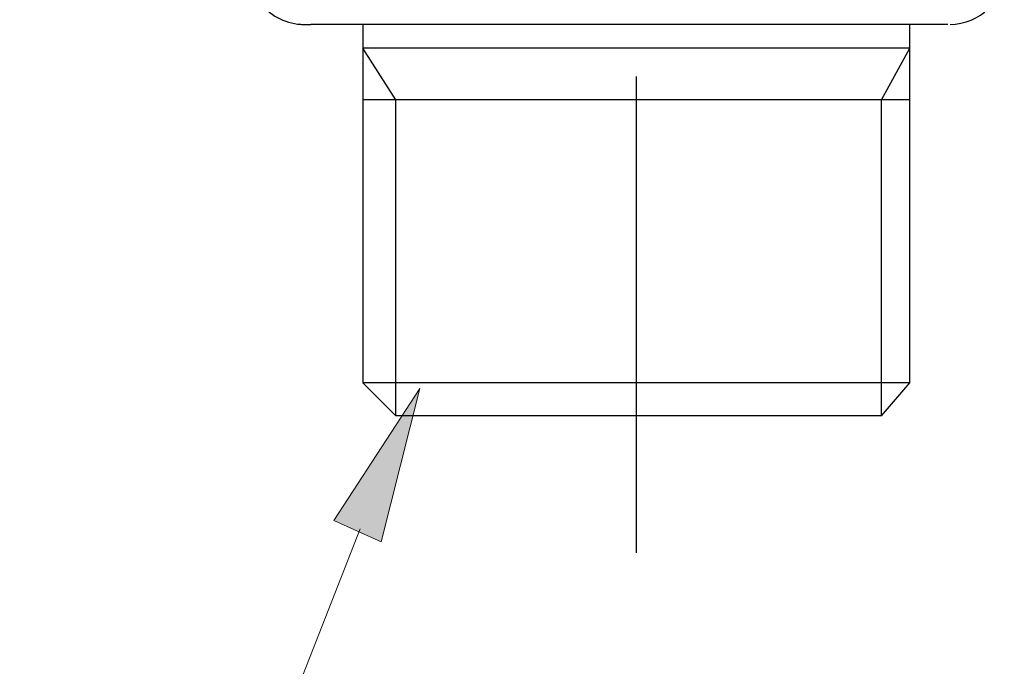
# Model space of a CAD drawing. Units: inches. Extents: x 0 to 250, y -250 to 0.
# Drawn here: x 107 to 118, y -205 to -198 of the extents above; entities that cross this region are included whole.
import ezdxf

# ---------------------------------------------------------------- set-up
doc = ezdxf.new("R2010")
doc.units = ezdxf.units.IN
doc.header["$MEASUREMENT"] = 0
doc.layers.add('Layer 1', color=7, linetype='Continuous')

# ---------------------------------------------------------------- blocks, each defined once
blk = doc.blocks.new('block 5')
at = {"layer": 'Layer 1'}
h = blk.add_hatch(color=7, dxfattribs=at)
h.dxf.hatch_style = 2
h.paths.add_polyline_path([(111.075, -203.891), (110.566, -203.659), (111.493, -202.237)])
at = {"layer": 'Layer 1', "color": 7, "lineweight": 25}
for points in [[(110.216, -198.313), (110.267, -198.313), (110.318, -198.313)], [(117.181, -198.313), (110.826, -198.313), (110.572, -198.313), (110.471, -198.313), (110.318, -198.313)], [(110.877, -198.313), (110.877, -198.568)], [(116.774, -198.568), (116.774, -198.313)], [(110.877, -198.568), (110.877, -199.127)], [(116.774, -198.568), (110.877, -198.568)], [(111.233, -202.533), (111.233, -199.127), (110.877, -198.568)], [(116.469, -202.533), (116.469, -199.127), (116.774, -198.568)], [(116.774, -199.127), (116.774, -198.568)], [(113.826, -204.007), (113.826, -198.873)], [(110.877, -199.127), (110.877, -202.177)], [(116.774, -199.127), (110.877, -199.127)], [(116.469, -202.533), (116.774, -202.177), (116.774, -199.127)], [(110.877, -202.177), (111.233, -202.533)], [(116.774, -202.177), (110.877, -202.177)], [(116.469, -202.533), (111.233, -202.533)]]:
    blk.add_lwpolyline(points, dxfattribs=at)
at = {"layer": 'Layer 1', "lineweight": 0}
blk.add_lwpolyline([(111.075, -203.891), (110.566, -203.659), (111.493, -202.237), (111.075, -203.891)], dxfattribs=at)
at = {"layer": 'Layer 1', "color": 7, "lineweight": 15}
for points in [[(111.075, -203.891), (110.566, -203.659), (111.493, -202.237), (111.075, -203.891)], [(110.851, -203.749), (107.181, -213.109)]]:
    blk.add_lwpolyline(points, dxfattribs=at)
at = {"layer": 'Layer 1', "color": 7, "lineweight": 25}
for points in [[(117.206, -198.313), (117.529, -198.313), (117.791, -198.052), (117.791, -197.729)], [(109.783, -198.091), (109.894, -198.231), (110.063, -198.313), (110.242, -198.313)]]:
    blk.add_open_spline(points, degree=3, dxfattribs=at)

msp = doc.modelspace()

# ---------------------------------------------------------------- block references
at = {"layer": 'Layer 1'}
msp.add_blockref('block 5', (0, 0), dxfattribs=at)

doc.saveas('drawing.dxf')
